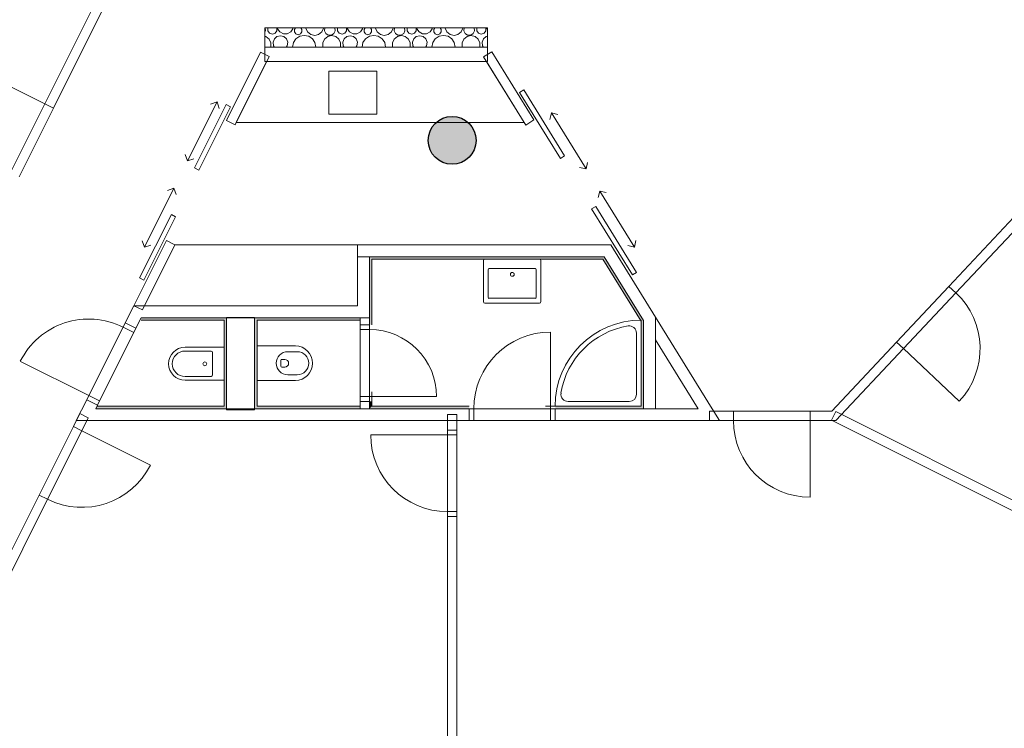
# Model space of a CAD drawing. Units: metres. Extents: x -5.2 to 67.4, y -3.2 to 64.8.
# Drawn here: x 27.9 to 38.2, y 26.3 to 33.7 of the extents above; entities that cross this region are included whole.
import ezdxf

# ---------------------------------------------------------------- set-up
doc = ezdxf.new("R2010")
doc.units = ezdxf.units.M
for name, pattern in [('PHANTOM', [63.5, 31.75, -6.35, 6.35, -6.35, 6.35, -6.35]), ('PUNKT', [6.35, 0, -6.35]), ('VERDECKT', [9.525, 6.35, -3.175])]:
    doc.linetypes.add(name, pattern=pattern)
doc.layers.add('Standard', color=7, linetype='Continuous', lineweight=25)

msp = doc.modelspace()

# ---------------------------------------------------------------- hatches: boundary and pattern name
at = {"layer": 'Standard', "linetype": 'Continuous', "lineweight": 25, "true_color": 0xa0a0a0}
msp.add_hatch(color=253, dxfattribs=at).paths.add_polyline_path([(32.65, 32.4), (32.65, 32.413), (32.649, 32.426), (32.647, 32.439), (32.645, 32.452), (32.641, 32.465), (32.638, 32.477), (32.633, 32.49), (32.628, 32.502), (32.623, 32.513), (32.617, 32.525), (32.61, 32.536), (32.602, 32.547), (32.594, 32.557), (32.586, 32.567), (32.577, 32.577), (32.567, 32.586), (32.557, 32.594), (32.547, 32.602), (32.536, 32.61), (32.525, 32.617), (32.513, 32.623), (32.502, 32.628), (32.49, 32.633), (32.477, 32.638), (32.465, 32.641), (32.452, 32.645), (32.439, 32.647), (32.426, 32.649), (32.413, 32.65), (32.4, 32.65), (32.387, 32.65), (32.374, 32.649), (32.361, 32.647), (32.348, 32.645), (32.335, 32.641), (32.323, 32.638), (32.31, 32.633), (32.298, 32.628), (32.287, 32.623), (32.275, 32.617), (32.264, 32.61), (32.253, 32.602), (32.243, 32.594), (32.233, 32.586), (32.223, 32.577), (32.214, 32.567), (32.206, 32.557), (32.198, 32.547), (32.19, 32.536), (32.183, 32.525), (32.177, 32.513), (32.172, 32.502), (32.167, 32.49), (32.162, 32.477), (32.159, 32.465), (32.155, 32.452), (32.153, 32.439), (32.151, 32.426), (32.15, 32.413), (32.15, 32.4), (32.15, 32.387), (32.151, 32.374), (32.153, 32.361), (32.155, 32.348), (32.159, 32.335), (32.162, 32.323), (32.167, 32.31), (32.172, 32.298), (32.177, 32.287), (32.183, 32.275), (32.19, 32.264), (32.198, 32.253), (32.206, 32.243), (32.214, 32.233), (32.223, 32.223), (32.233, 32.214), (32.243, 32.206), (32.253, 32.198), (32.264, 32.19), (32.275, 32.183), (32.287, 32.177), (32.298, 32.172), (32.31, 32.167), (32.323, 32.162), (32.335, 32.159), (32.348, 32.155), (32.361, 32.153), (32.374, 32.151), (32.387, 32.15), (32.4, 32.15), (32.413, 32.15), (32.426, 32.151), (32.439, 32.153), (32.452, 32.155), (32.465, 32.159), (32.477, 32.162), (32.49, 32.167), (32.502, 32.172), (32.513, 32.177), (32.525, 32.183), (32.536, 32.19), (32.547, 32.198), (32.557, 32.206), (32.567, 32.214), (32.577, 32.223), (32.586, 32.233), (32.594, 32.243), (32.602, 32.253), (32.61, 32.264), (32.617, 32.275), (32.623, 32.287), (32.628, 32.298), (32.633, 32.31), (32.638, 32.323), (32.641, 32.335), (32.645, 32.348), (32.647, 32.361), (32.649, 32.374), (32.65, 32.387)])
at = {"layer": 'Standard', "linetype": 'Continuous', "lineweight": 13}
for points in [[(32.728, 31.185), (32.728, 31.16), (31.563, 31.16), (31.538, 31.185)], [(31.538, 31.185), (31.563, 31.16), (31.563, 30.473), (31.538, 30.473)], [(33.328, 31.185), (33.328, 31.16), (32.728, 31.16), (32.728, 31.185)], [(33.989, 31.185), (33.975, 31.16), (33.328, 31.16), (33.328, 31.185)], [(34.4, 30.518), (34.375, 30.511), (33.975, 31.16), (33.989, 31.185)], [(30.043, 30.547), (30.018, 30.522), (29.153, 30.522), (29.153, 30.547)], [(30.043, 29.597), (30.018, 29.622), (30.018, 30.522), (30.043, 30.547)], [(31.438, 30.547), (31.438, 30.522), (30.363, 30.522), (30.338, 30.547)], [(30.338, 30.547), (30.363, 30.522), (30.363, 29.622), (30.338, 29.597)], [(34.4, 29.597), (34.375, 29.622), (34.375, 30.511), (34.4, 30.518)], [(28.69, 29.597), (28.69, 29.622), (30.018, 29.622), (30.043, 29.597)], [(30.338, 29.597), (30.363, 29.622), (31.438, 29.622), (31.438, 29.597)], [(31.538, 29.673), (31.563, 29.673), (31.563, 29.622), (31.538, 29.597)], [(31.538, 29.597), (31.563, 29.622), (32.577, 29.622), (32.577, 29.597)], [(33.477, 29.597), (33.477, 29.622), (34.375, 29.622), (34.4, 29.597)]]:
    msp.add_hatch(color=7, dxfattribs=at).paths.add_polyline_path(points, flags=16)

# ---------------------------------------------------------------- linework, layer by layer
at = {"layer": 'Standard', "color": 1, "linetype": 'Continuous', "lineweight": 13, "true_color": 0xff1c1c}
for p, q in [((28.631, 33.75), (28.146, 32.78)), ((28.236, 32.735), (28.743, 33.75)), ((32.771, 33.574), (30.444, 33.574)), ((30.444, 33.574), (30.444, 33.374)), ((30.444, 33.529), (30.452, 33.546)), ((30.452, 33.546), (30.448, 33.574)), ((30.476, 33.574), (30.476, 33.545)), ((30.476, 33.545), (30.494, 33.52)), ((30.494, 33.52), (30.523, 33.511)), ((30.523, 33.511), (30.553, 33.52)), ((30.553, 33.52), (30.571, 33.545)), ((30.571, 33.545), (30.571, 33.574)), ((30.577, 33.574), (30.578, 33.566)), ((30.578, 33.566), (30.602, 33.533)), ((30.602, 33.533), (30.638, 33.514)), ((30.678, 33.514), (30.714, 33.533)), ((30.714, 33.533), (30.738, 33.566)), ((30.738, 33.566), (30.738, 33.574)), ((30.765, 33.574), (30.753, 33.558)), ((30.753, 33.558), (30.753, 33.533)), ((30.753, 33.533), (30.768, 33.512)), ((30.817, 33.512), (30.832, 33.533)), ((30.832, 33.558), (30.821, 33.574)), ((30.832, 33.533), (30.832, 33.558)), ((30.873, 33.574), (30.873, 33.571)), ((30.873, 33.571), (30.891, 33.533)), ((30.891, 33.533), (30.924, 33.507)), ((31.006, 33.507), (31.039, 33.533)), ((31.039, 33.533), (31.057, 33.571)), ((31.057, 33.571), (31.057, 33.574)), ((31.07, 33.574), (31.066, 33.546)), ((31.066, 33.546), (31.08, 33.516)), ((31.166, 33.516), (31.18, 33.546)), ((31.18, 33.546), (31.176, 33.574)), ((31.203, 33.574), (31.203, 33.545)), ((31.203, 33.545), (31.221, 33.52)), ((31.221, 33.52), (31.251, 33.511)), ((31.251, 33.511), (31.28, 33.52)), ((31.28, 33.52), (31.298, 33.545)), ((31.298, 33.545), (31.298, 33.574)), ((31.305, 33.574), (31.306, 33.566)), ((31.306, 33.566), (31.329, 33.533)), ((31.329, 33.533), (31.365, 33.514)), ((31.406, 33.514), (31.442, 33.533)), ((31.442, 33.533), (31.465, 33.566)), ((31.465, 33.566), (31.466, 33.574)), ((31.492, 33.574), (31.481, 33.558)), ((31.481, 33.558), (31.481, 33.533)), ((31.481, 33.533), (31.496, 33.512)), ((31.544, 33.512), (31.559, 33.533)), ((31.559, 33.558), (31.548, 33.574)), ((31.559, 33.533), (31.559, 33.558)), ((31.6, 33.574), (31.6, 33.571)), ((31.6, 33.571), (31.618, 33.533)), ((31.618, 33.533), (31.651, 33.507)), ((31.733, 33.507), (31.766, 33.533)), ((31.766, 33.533), (31.785, 33.571)), ((31.785, 33.571), (31.785, 33.574)), ((31.798, 33.574), (31.794, 33.546)), ((31.794, 33.546), (31.807, 33.516)), ((31.894, 33.516), (31.907, 33.546)), ((31.907, 33.546), (31.903, 33.574)), ((31.93, 33.574), (31.93, 33.545)), ((31.93, 33.545), (31.949, 33.52)), ((31.949, 33.52), (31.978, 33.511)), ((31.978, 33.511), (32.008, 33.52)), ((32.008, 33.52), (32.026, 33.545)), ((32.026, 33.545), (32.026, 33.574)), ((32.032, 33.574), (32.033, 33.566)), ((32.033, 33.566), (32.056, 33.533)), ((32.056, 33.533), (32.092, 33.514)), ((32.133, 33.514), (32.169, 33.533)), ((32.169, 33.533), (32.192, 33.566)), ((32.192, 33.566), (32.193, 33.574)), ((32.219, 33.574), (32.208, 33.558)), ((32.208, 33.558), (32.208, 33.533)), ((32.208, 33.533), (32.223, 33.512)), ((32.272, 33.512), (32.287, 33.533)), ((32.287, 33.558), (32.276, 33.574)), ((32.287, 33.533), (32.287, 33.558)), ((32.327, 33.574), (32.327, 33.571)), ((32.327, 33.571), (32.346, 33.533)), ((32.346, 33.533), (32.379, 33.507)), ((32.461, 33.507), (32.494, 33.533)), ((32.494, 33.533), (32.512, 33.571)), ((32.512, 33.571), (32.512, 33.574)), ((32.525, 33.574), (32.521, 33.546)), ((32.521, 33.546), (32.535, 33.516)), ((32.621, 33.516), (32.634, 33.546)), ((32.634, 33.546), (32.63, 33.574)), ((32.658, 33.574), (32.658, 33.545)), ((32.658, 33.545), (32.676, 33.52)), ((32.676, 33.52), (32.705, 33.511)), ((32.705, 33.511), (32.735, 33.52)), ((32.735, 33.52), (32.753, 33.545)), ((32.753, 33.545), (32.753, 33.574)), ((32.76, 33.574), (32.761, 33.566)), ((32.761, 33.566), (32.771, 33.551)), ((32.771, 33.374), (32.771, 33.574)), ((30.456, 33.485), (30.444, 33.488)), ((30.489, 33.459), (30.456, 33.485)), ((30.508, 33.42), (30.489, 33.459)), ((30.508, 33.378), (30.508, 33.42)), ((30.544, 33.46), (30.531, 33.426)), ((30.531, 33.426), (30.535, 33.389)), ((30.571, 33.485), (30.544, 33.46)), ((30.607, 33.493), (30.571, 33.485)), ((30.643, 33.485), (30.607, 33.493)), ((30.638, 33.514), (30.678, 33.514)), ((30.67, 33.46), (30.643, 33.485)), ((30.683, 33.426), (30.67, 33.46)), ((30.679, 33.389), (30.683, 33.426)), ((30.742, 33.421), (30.733, 33.374)), ((30.769, 33.461), (30.742, 33.421)), ((30.768, 33.512), (30.793, 33.504)), ((30.808, 33.487), (30.769, 33.461)), ((30.793, 33.504), (30.817, 33.512)), ((30.855, 33.497), (30.808, 33.487)), ((30.902, 33.487), (30.855, 33.497)), ((30.942, 33.461), (30.902, 33.487)), ((30.924, 33.507), (30.965, 33.497)), ((30.968, 33.421), (30.942, 33.461)), ((30.965, 33.497), (31.006, 33.507)), ((30.978, 33.374), (30.968, 33.421)), ((31.068, 33.459), (31.049, 33.42)), ((31.049, 33.42), (31.049, 33.378)), ((31.101, 33.485), (31.068, 33.459)), ((31.08, 33.516), (31.107, 33.499)), ((31.142, 33.494), (31.101, 33.485)), ((31.107, 33.499), (31.139, 33.499)), ((31.139, 33.499), (31.166, 33.516)), ((31.184, 33.485), (31.142, 33.494)), ((31.217, 33.459), (31.184, 33.485)), ((31.235, 33.42), (31.217, 33.459)), ((31.235, 33.378), (31.235, 33.42)), ((31.271, 33.46), (31.258, 33.426)), ((31.258, 33.426), (31.263, 33.389)), ((31.299, 33.485), (31.271, 33.46)), ((31.334, 33.493), (31.299, 33.485)), ((31.37, 33.485), (31.334, 33.493)), ((31.365, 33.514), (31.406, 33.514)), ((31.397, 33.46), (31.37, 33.485)), ((31.411, 33.426), (31.397, 33.46)), ((31.406, 33.389), (31.411, 33.426)), ((31.469, 33.421), (31.46, 33.374)), ((31.496, 33.461), (31.469, 33.421)), ((31.496, 33.512), (31.52, 33.504)), ((31.536, 33.487), (31.496, 33.461)), ((31.52, 33.504), (31.544, 33.512)), ((31.583, 33.497), (31.536, 33.487)), ((31.629, 33.487), (31.583, 33.497)), ((31.669, 33.461), (31.629, 33.487)), ((31.651, 33.507), (31.692, 33.497)), ((31.696, 33.421), (31.669, 33.461)), ((31.692, 33.497), (31.733, 33.507)), ((31.705, 33.374), (31.696, 33.421)), ((31.795, 33.459), (31.777, 33.42)), ((31.777, 33.42), (31.777, 33.378)), ((31.828, 33.485), (31.795, 33.459)), ((31.807, 33.516), (31.834, 33.499)), ((31.87, 33.494), (31.828, 33.485)), ((31.834, 33.499), (31.866, 33.499)), ((31.866, 33.499), (31.894, 33.516)), ((31.911, 33.485), (31.87, 33.494)), ((31.944, 33.459), (31.911, 33.485)), ((31.963, 33.42), (31.944, 33.459)), ((31.963, 33.378), (31.963, 33.42)), ((31.999, 33.46), (31.986, 33.426)), ((31.986, 33.426), (31.99, 33.389)), ((32.026, 33.485), (31.999, 33.46)), ((32.062, 33.493), (32.026, 33.485)), ((32.097, 33.485), (32.062, 33.493)), ((32.092, 33.514), (32.133, 33.514)), ((32.125, 33.46), (32.097, 33.485)), ((32.138, 33.426), (32.125, 33.46)), ((32.134, 33.389), (32.138, 33.426)), ((32.197, 33.421), (32.188, 33.374)), ((32.223, 33.461), (32.197, 33.421)), ((32.223, 33.512), (32.248, 33.504)), ((32.263, 33.487), (32.223, 33.461)), ((32.248, 33.504), (32.272, 33.512)), ((32.31, 33.497), (32.263, 33.487)), ((32.357, 33.487), (32.31, 33.497)), ((32.397, 33.461), (32.357, 33.487)), ((32.379, 33.507), (32.42, 33.497)), ((32.423, 33.421), (32.397, 33.461)), ((32.42, 33.497), (32.461, 33.507)), ((32.432, 33.374), (32.423, 33.421)), ((32.523, 33.459), (32.504, 33.42)), ((32.504, 33.42), (32.504, 33.378)), ((32.556, 33.485), (32.523, 33.459)), ((32.535, 33.516), (32.562, 33.499)), ((32.597, 33.494), (32.556, 33.485)), ((32.562, 33.499), (32.594, 33.499)), ((32.594, 33.499), (32.621, 33.516)), ((32.639, 33.485), (32.597, 33.494)), ((32.672, 33.459), (32.639, 33.485)), ((32.69, 33.42), (32.672, 33.459)), ((32.69, 33.378), (32.69, 33.42)), ((32.726, 33.46), (32.713, 33.426)), ((32.713, 33.426), (32.717, 33.389)), ((32.754, 33.485), (32.726, 33.46)), ((32.771, 33.489), (32.754, 33.485)), ((30.4, 33.321), (30.044, 32.609)), ((30.489, 33.276), (30.4, 33.321)), ((32.771, 33.374), (30.444, 33.374)), ((30.444, 33.374), (30.444, 33.224)), ((30.444, 33.374), (32.771, 33.374)), ((30.506, 33.374), (30.508, 33.378)), ((30.535, 33.389), (30.546, 33.374)), ((30.668, 33.374), (30.679, 33.389)), ((30.733, 33.374), (30.733, 33.374)), ((30.978, 33.374), (30.978, 33.374)), ((31.049, 33.378), (31.051, 33.374)), ((31.233, 33.374), (31.235, 33.378)), ((31.263, 33.389), (31.274, 33.374)), ((31.395, 33.374), (31.406, 33.389)), ((31.46, 33.374), (31.46, 33.374)), ((31.705, 33.374), (31.705, 33.374)), ((31.777, 33.378), (31.779, 33.374)), ((31.961, 33.374), (31.963, 33.378)), ((31.99, 33.389), (32.001, 33.374)), ((32.123, 33.374), (32.134, 33.389)), ((32.188, 33.374), (32.188, 33.374)), ((32.432, 33.374), (32.432, 33.374)), ((32.504, 33.378), (32.506, 33.374)), ((32.688, 33.374), (32.69, 33.378)), ((32.717, 33.389), (32.728, 33.374)), ((32.814, 33.325), (32.729, 33.272)), ((32.771, 33.224), (32.771, 33.374)), ((33.254, 32.613), (32.814, 33.325)), ((30.133, 32.564), (30.489, 33.276)), ((30.444, 33.224), (32.771, 33.224)), ((32.729, 33.272), (33.168, 32.56)), ((28.146, 32.78), (27.431, 33.138)), ((31.613, 33.124), (31.113, 33.124)), ((31.113, 33.124), (31.113, 32.674)), ((31.613, 32.674), (31.613, 33.124)), ((33.148, 32.927), (33.105, 32.901)), ((33.573, 32.238), (33.148, 32.927)), ((29.945, 32.801), (29.877, 32.778)), ((29.945, 32.801), (29.967, 32.734)), ((33.105, 32.901), (33.531, 32.211)), ((28.146, 32.78), (28.236, 32.735)), ((28.146, 32.78), (28.236, 32.735)), ((30.042, 32.774), (29.711, 32.112)), ((29.756, 32.09), (30.087, 32.751)), ((30.087, 32.751), (30.042, 32.774)), ((30.044, 32.609), (30.133, 32.564)), ((31.113, 32.674), (31.613, 32.674)), ((33.168, 32.56), (33.254, 32.613)), ((33.437, 32.687), (33.42, 32.618)), ((33.437, 32.687), (33.505, 32.671)), ((29.637, 32.185), (29.614, 32.252)), ((29.637, 32.185), (29.704, 32.207)), ((33.531, 32.211), (33.573, 32.238)), ((29.711, 32.112), (29.756, 32.09)), ((33.799, 32.101), (33.73, 32.117)), ((33.799, 32.101), (33.815, 32.17)), ((29.494, 31.9), (29.427, 31.878)), ((29.494, 31.9), (29.517, 31.833)), ((33.941, 31.871), (33.925, 31.802)), ((33.941, 31.871), (34.01, 31.855)), ((33.899, 31.71), (33.857, 31.684)), ((33.857, 31.684), (34.283, 30.994)), ((34.325, 31.021), (33.899, 31.71)), ((29.468, 31.625), (29.137, 30.963)), ((29.182, 30.94), (29.512, 31.602)), ((29.512, 31.602), (29.468, 31.625)), ((38.267, 31.597), (37.588, 30.875)), ((37.661, 30.807), (38.364, 31.554)), ((29.416, 31.354), (29.075, 30.672)), ((29.186, 31.284), (29.164, 31.351)), ((29.165, 30.628), (29.506, 31.31)), ((29.186, 31.284), (29.253, 31.306)), ((29.506, 31.31), (29.416, 31.354)), ((34.058, 31.31), (31.413, 31.31)), ((31.413, 31.31), (31.413, 31.185)), ((34.525, 30.554), (34.058, 31.31)), ((34.303, 31.285), (34.234, 31.301)), ((34.303, 31.285), (34.319, 31.354)), ((31.413, 31.185), (31.538, 31.185)), ((31.413, 31.185), (31.413, 30.672)), ((31.538, 31.185), (33.989, 31.185)), ((31.538, 30.547), (31.538, 31.185)), ((32.728, 31.185), (31.538, 31.185)), ((31.538, 31.185), (31.538, 30.473)), ((31.563, 31.16), (32.728, 31.16)), ((31.563, 30.473), (31.563, 31.16)), ((33.328, 31.185), (32.728, 31.185)), ((32.728, 31.16), (33.328, 31.16)), ((32.743, 31.16), (33.313, 31.16)), ((33.989, 31.185), (33.328, 31.185)), ((33.328, 31.16), (33.975, 31.16)), ((33.975, 31.16), (34.375, 30.511)), ((33.989, 31.185), (34.4, 30.518)), ((34.4, 30.518), (33.989, 31.185)), ((32.728, 30.715), (32.728, 31.145)), ((32.778, 31.052), (32.778, 30.757)), ((33.27, 31.06), (32.785, 31.06)), ((33.278, 31.052), (33.278, 30.757)), ((33.328, 31.145), (33.328, 30.715)), ((29.137, 30.963), (29.182, 30.94)), ((34.283, 30.994), (34.325, 31.021)), ((37.661, 30.807), (37.588, 30.875)), ((37.661, 30.807), (37.588, 30.875)), ((32.785, 30.75), (33.27, 30.75)), ((29.075, 30.672), (28.986, 30.494)), ((31.413, 30.672), (29.075, 30.672)), ((29.075, 30.672), (29.165, 30.628)), ((33.313, 30.7), (32.743, 30.7)), ((29.098, 30.438), (29.153, 30.547)), ((29.153, 30.547), (31.538, 30.547)), ((30.043, 30.547), (29.153, 30.547)), ((30.043, 30.548), (30.043, 29.585)), ((30.338, 30.548), (30.043, 30.548)), ((30.043, 29.597), (30.043, 30.547)), ((30.338, 29.585), (30.338, 30.548)), ((31.438, 30.547), (30.338, 30.547)), ((30.338, 30.547), (30.338, 29.597)), ((31.538, 30.547), (31.438, 30.547)), ((31.438, 30.547), (31.438, 30.473)), ((31.538, 30.473), (31.538, 30.547)), ((34.525, 29.597), (34.525, 30.554)), ((35.116, 29.597), (34.525, 30.554)), ((34.525, 30.554), (34.525, 30.316)), ((28.964, 30.449), (28.986, 30.494)), ((29.076, 30.393), (28.964, 30.449)), ((28.986, 30.494), (29.098, 30.438)), ((28.986, 30.494), (29.098, 30.438)), ((28.986, 30.494), (29.098, 30.438)), ((29.098, 30.438), (29.076, 30.393)), ((29.153, 30.522), (30.018, 30.522)), ((30.018, 30.522), (30.018, 29.622)), ((30.363, 30.522), (31.438, 30.522)), ((30.363, 29.622), (30.363, 30.522)), ((31.538, 30.473), (31.438, 30.473)), ((31.438, 30.473), (31.438, 30.423)), ((31.538, 30.473), (31.438, 30.473)), ((31.538, 30.473), (31.438, 30.473)), ((31.538, 30.423), (31.538, 30.473)), ((34.375, 30.522), (34.375, 29.622)), ((34.375, 30.511), (34.375, 29.622)), ((34.4, 30.518), (34.4, 29.597)), ((34.4, 29.597), (34.4, 30.518)), ((31.438, 30.423), (31.538, 30.423)), ((33.427, 29.597), (33.427, 30.397)), ((34.325, 30.387), (34.325, 30.387)), ((34.325, 30.387), (34.325, 29.747)), ((30.018, 30.239), (29.611, 30.239)), ((30.018, 29.894), (30.018, 30.239)), ((30.763, 30.252), (30.363, 30.252)), ((30.363, 30.252), (30.363, 29.892)), ((34.525, 30.316), (34.969, 29.597)), ((37.04, 30.292), (36.364, 29.572)), ((37.113, 30.224), (37.04, 30.292)), ((37.113, 30.224), (37.04, 30.292)), ((29.883, 30.199), (29.611, 30.199)), ((29.898, 30.184), (29.898, 29.949)), ((30.683, 30.192), (30.783, 30.192)), ((36.407, 29.472), (37.113, 30.224)), ((37.113, 30.224), (37.696, 29.676)), ((28.606, 29.734), (27.891, 30.091)), ((30.613, 30.102), (30.613, 30.042)), ((30.653, 30.112), (30.623, 30.112)), ((30.623, 30.032), (30.653, 30.032)), ((29.883, 29.934), (29.611, 29.934)), ((30.683, 29.952), (30.783, 29.952)), ((29.611, 29.894), (30.018, 29.894)), ((30.363, 29.892), (30.763, 29.892)), ((28.584, 29.689), (28.606, 29.734)), ((28.606, 29.734), (28.718, 29.678)), ((31.538, 29.723), (31.438, 29.723)), ((31.438, 29.723), (31.438, 29.673)), ((31.538, 29.673), (31.538, 29.723)), ((31.538, 29.723), (32.238, 29.723)), ((33.537, 29.76), (33.537, 29.76)), ((28.584, 29.689), (28.475, 29.472)), ((28.584, 29.689), (28.696, 29.633)), ((28.696, 29.633), (28.584, 29.689)), ((28.584, 29.689), (28.696, 29.633)), ((28.678, 29.597), (28.696, 29.633)), ((30.018, 29.622), (28.69, 29.622)), ((28.718, 29.678), (28.696, 29.633)), ((31.438, 29.622), (30.363, 29.622)), ((31.538, 29.673), (31.438, 29.673)), ((31.438, 29.673), (31.438, 29.597)), ((31.438, 29.673), (31.538, 29.673)), ((31.538, 29.673), (31.438, 29.673)), ((31.538, 29.597), (31.538, 29.673)), ((31.538, 29.673), (31.538, 29.597)), ((31.563, 29.622), (31.563, 29.673)), ((32.577, 29.622), (31.563, 29.622)), ((34.375, 29.622), (33.475, 29.622)), ((34.375, 29.622), (33.477, 29.622)), ((34.25, 29.672), (33.611, 29.672)), ((28.512, 29.545), (28.445, 29.411)), ((28.601, 29.5), (28.512, 29.545)), ((32.577, 29.597), (28.678, 29.597)), ((28.69, 29.597), (30.043, 29.597)), ((30.043, 29.585), (30.338, 29.585)), ((30.338, 29.597), (31.438, 29.597)), ((31.438, 29.597), (31.538, 29.597)), ((31.538, 29.597), (32.577, 29.597)), ((32.35, 29.535), (32.35, 29.372)), ((32.45, 29.535), (32.35, 29.535)), ((32.45, 29.372), (32.45, 29.535)), ((32.577, 29.597), (32.577, 29.472)), ((32.627, 29.597), (32.577, 29.597)), ((32.577, 29.597), (32.577, 29.472)), ((32.577, 29.597), (32.577, 29.472)), ((32.627, 29.472), (32.627, 29.597)), ((33.477, 29.597), (33.427, 29.597)), ((33.427, 29.597), (33.427, 29.472)), ((33.477, 29.597), (34.4, 29.597)), ((33.477, 29.597), (33.477, 29.472)), ((34.969, 29.597), (33.477, 29.597)), ((33.477, 29.472), (33.477, 29.597)), ((33.477, 29.597), (33.477, 29.472)), ((34.4, 29.597), (34.525, 29.597)), ((35.338, 29.572), (35.089, 29.572)), ((35.089, 29.572), (35.089, 29.472)), ((35.193, 29.472), (35.116, 29.597)), ((35.338, 29.472), (35.338, 29.572)), ((35.338, 29.472), (35.338, 29.572)), ((36.138, 29.472), (36.138, 29.572)), ((36.364, 29.572), (36.138, 29.572)), ((36.138, 29.472), (36.138, 29.572)), ((36.408, 29.567), (36.363, 29.478)), ((39.981, 27.777), (36.408, 29.567)), ((28.534, 29.366), (28.445, 29.411)), ((28.534, 29.366), (28.445, 29.411)), ((28.475, 29.472), (32.577, 29.472)), ((28.534, 29.366), (28.601, 29.5)), ((32.577, 29.472), (32.627, 29.472)), ((33.427, 29.472), (33.477, 29.472)), ((33.477, 29.472), (35.193, 29.472)), ((35.089, 29.472), (35.338, 29.472)), ((36.138, 29.472), (36.407, 29.472)), ((36.138, 29.472), (36.138, 28.672)), ((36.363, 29.478), (39.936, 27.688)), ((28.534, 29.366), (29.25, 29.008)), ((32.35, 29.322), (31.55, 29.322)), ((32.35, 29.372), (32.45, 29.372)), ((32.35, 29.372), (32.35, 29.322)), ((32.45, 29.372), (32.35, 29.372)), ((32.35, 29.372), (32.45, 29.372)), ((32.35, 29.322), (32.45, 29.322)), ((32.45, 29.322), (32.45, 29.372)), ((28.087, 28.695), (25.815, 24.152)), ((28.176, 28.65), (28.087, 28.695)), ((28.176, 28.65), (28.087, 28.695)), ((25.905, 24.107), (28.176, 28.65)), ((32.45, 28.522), (32.35, 28.522)), ((32.35, 28.522), (32.35, 28.472)), ((32.45, 28.472), (32.45, 28.522)), ((32.35, 28.472), (32.45, 28.472)), ((32.35, 28.472), (32.35, 24.13)), ((32.35, 28.472), (32.45, 28.472)), ((32.35, 28.472), (32.45, 28.472)), ((32.45, 24.13), (32.45, 28.472))]:
    msp.add_line(p, q, dxfattribs=at)
at = {"layer": 'Standard', "color": 1, "linetype": 'VERDECKT', "lineweight": 13, "true_color": 0xff1c1c}
for p, q in [((29.945, 32.801), (29.637, 32.185)), ((33.437, 32.687), (33.799, 32.101)), ((29.494, 31.9), (29.186, 31.284)), ((33.941, 31.871), (34.303, 31.285))]:
    msp.add_line(p, q, dxfattribs=at)
at = {"layer": 'Standard', "color": 1, "linetype": 'PHANTOM', "lineweight": 13, "true_color": 0xff1c1c}
for p, q in [((27.789, 32.065), (28.146, 32.78)), ((27.878, 32.02), (28.236, 32.735)), ((37.588, 30.875), (37.04, 30.292)), ((37.661, 30.807), (37.113, 30.224)), ((28.986, 30.494), (28.584, 29.689)), ((29.098, 30.438), (28.696, 29.633)), ((31.438, 30.473), (31.438, 29.673)), ((31.538, 30.473), (31.538, 29.673)), ((32.577, 29.597), (33.477, 29.597)), ((35.338, 29.572), (36.138, 29.572)), ((28.087, 28.695), (28.445, 29.411)), ((32.577, 29.472), (33.477, 29.472)), ((35.338, 29.472), (36.138, 29.472)), ((28.176, 28.65), (28.534, 29.366)), ((32.35, 28.472), (32.35, 29.372)), ((32.45, 28.472), (32.45, 29.372))]:
    msp.add_line(p, q, dxfattribs=at)
at = {"layer": 'Standard', "color": 1, "linetype": 'PUNKT', "lineweight": 13, "true_color": 0xff1c1c}
for p, q in [((31.538, 30.473), (31.538, 29.673)), ((31.563, 29.673), (31.563, 30.473)), ((33.475, 29.622), (32.577, 29.622)), ((32.577, 29.597), (33.475, 29.597))]:
    msp.add_line(p, q, dxfattribs=at)
at = {"layer": 'Standard', "color": 1, "linetype": 'Continuous', "lineweight": 13, "true_color": 0xff1c1c}
for points in [[(33.152, 32.587), (30.144, 32.587), (30.463, 33.224), (32.759, 33.224), (33.152, 32.587)], [(31.413, 31.31), (29.506, 31.31), (29.187, 30.672), (31.413, 30.672), (31.413, 31.31)]]:
    msp.add_lwpolyline(points, close=True, dxfattribs=at)
at = {"layer": 'Standard', "color": 2, "linetype": 'Continuous', "lineweight": 25}
msp.add_circle((32.4, 32.4), 0.25, dxfattribs=at)
at = {"layer": 'Standard', "color": 1, "linetype": 'Continuous', "lineweight": 13, "true_color": 0xff1c1c}
for centre in [(33.028, 31), (29.818, 30.066)]:
    msp.add_circle(centre, 0.02, dxfattribs=at)
for centre, radius, start, end in [((32.743, 31.145), 0.015, 90, 180), ((33.313, 31.145), 0.015, 0, 90), ((32.785, 31.052), 0.0075, 90, 180), ((33.27, 31.052), 0.0075, 0, 90), ((32.785, 30.757), 0.0075, 180, 270), ((33.27, 30.757), 0.0075, 270, 0), ((37.113, 30.224), 0.8, 316.782, 46.782), ((32.743, 30.715), 0.015, 180, 270), ((33.313, 30.715), 0.015, 270, 0), ((28.606, 29.734), 0.8, 63.4349, 153.4349), ((34.375, 29.622), 0.9, 90, 180), ((34.375, 29.622), 0.85, 99.2818, 170.7182), ((34.25, 30.387), 0.075, 0, 99.2818), ((31.538, 29.723), 0.7, 0, 90), ((33.427, 29.597), 0.8, 90, 180), ((29.611, 30.066), 0.172, 90, 270), ((30.763, 30.072), 0.18, 270, 90), ((29.611, 30.066), 0.133, 90, 270), ((29.883, 30.184), 0.015, 0, 90), ((30.683, 30.072), 0.12, 90, 270), ((30.783, 30.072), 0.12, 270, 90), ((30.623, 30.102), 0.01, 90, 180), ((30.623, 30.042), 0.01, 180, 270), ((30.653, 30.072), 0.04, 270, 90), ((29.883, 29.949), 0.015, 270, 0), ((33.611, 29.747), 0.075, 170.7182, 270), ((34.25, 29.747), 0.075, 270, 0), ((36.138, 29.472), 0.8, 180, 270), ((32.35, 29.322), 0.8, 180, 270), ((28.534, 29.366), 0.8, 243.4349, 333.4349)]:
    msp.add_arc(centre, radius, start, end, dxfattribs=at)

doc.saveas('drawing.dxf')
